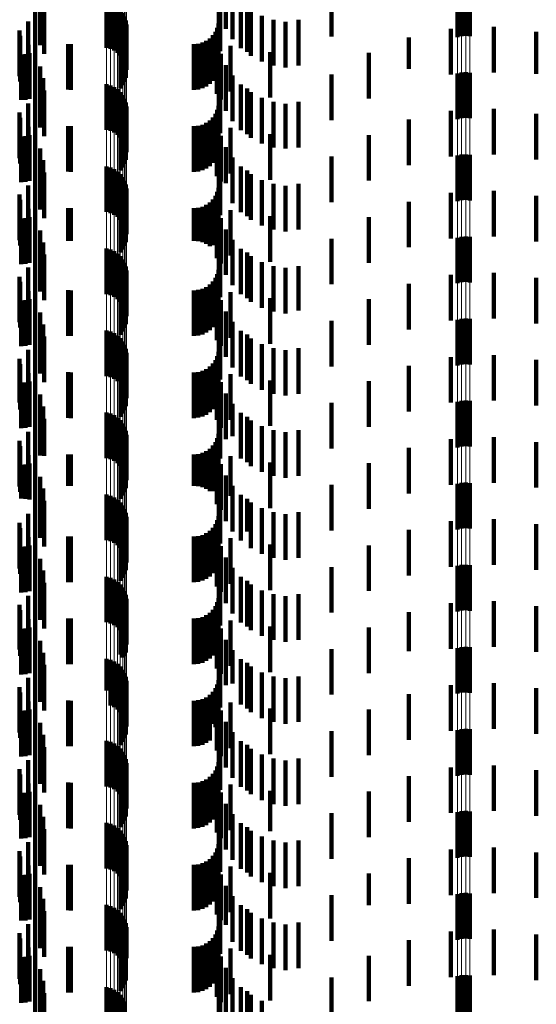
# Model space of a CAD drawing. Units: metres. Extents: x 0 to 2.6, y -0.63 to 0.63.
# Drawn here: x 0.06 to 0.07, y -0.5 to -0.48 of the extents above; entities that cross this region are included whole.
import ezdxf

# ---------------------------------------------------------------- set-up
doc = ezdxf.new("R2010")
doc.units = ezdxf.units.M
doc.linetypes.add('AUSGEZOGEN', pattern=[0])
doc.linetypes.add('VERDECKT2_S2', pattern=[0.0018, 0.001, -0.0008])
doc.layers.add('Fertigelement', color=7, linetype='AUSGEZOGEN', lineweight=50)
doc.layers.add('Standard', color=7, linetype='AUSGEZOGEN', lineweight=13)

msp = doc.modelspace()

# ---------------------------------------------------------------- linework, layer by layer
at = {"layer": 'Fertigelement', "color": 253, "linetype": 'VERDECKT2_S2', "lineweight": 140, "transparency": 33554687}
for p, q in [((0.064765, -0.480581), (0.064765, -0.481581)), ((0.06485, -0.480604), (0.06485, -0.481604)), ((0.064929, -0.480641), (0.064929, -0.481641)), ((0.065002, -0.48069), (0.065002, -0.48169)), ((0.072465, -0.48069), (0.072465, -0.481345)), ((0.072555, -0.480709), (0.072555, -0.481323)), ((0.072649, -0.480714), (0.072649, -0.481317)), ((0.072741, -0.480706), (0.072741, -0.481327)), ((0.065066, -0.48075), (0.065066, -0.48175)), ((0.065119, -0.48082), (0.065119, -0.48182)), ((0.065161, -0.480897), (0.065161, -0.481768)), ((0.065189, -0.48098), (0.065189, -0.481696)), ((0.065204, -0.481067), (0.065204, -0.481621)), ((0.065164, -0.481325), (0.065164, -0.481399)), ((0.065191, -0.481241), (0.065191, -0.481471)), ((0.065072, -0.481473), (0.065072, -0.482473)), ((0.065124, -0.481402), (0.065124, -0.482402)), ((0.065164, -0.481399), (0.065164, -0.482325)), ((0.065191, -0.481471), (0.065191, -0.482241)), ((0.062891, -0.481724), (0.062891, -0.482724)), ((0.062985, -0.481719), (0.062985, -0.482719)), ((0.063077, -0.481696), (0.063077, -0.482696)), ((0.065161, -0.481768), (0.065161, -0.481768)), ((0.065189, -0.481696), (0.065189, -0.481696)), ((0.065204, -0.481621), (0.065204, -0.482067)), ((0.072465, -0.482145), (0.072465, -0.483145)), ((0.072555, -0.482123), (0.072555, -0.483123)), ((0.072649, -0.482117), (0.072649, -0.483117)), ((0.072741, -0.482127), (0.072741, -0.483127)), ((0.064765, -0.482381), (0.064765, -0.483381)), ((0.06485, -0.482404), (0.06485, -0.483404)), ((0.064929, -0.482441), (0.064929, -0.483441)), ((0.065002, -0.48249), (0.065002, -0.48349)), ((0.065066, -0.48255), (0.065066, -0.48355)), ((0.065119, -0.48262), (0.065119, -0.48362)), ((0.065161, -0.482697), (0.065161, -0.483697)), ((0.065189, -0.48278), (0.065189, -0.48378)), ((0.065204, -0.482867), (0.065204, -0.483867)), ((0.065191, -0.483041), (0.065191, -0.484041)), ((0.065072, -0.483273), (0.065072, -0.484273)), ((0.065124, -0.483203), (0.065124, -0.484203)), ((0.065164, -0.483125), (0.065164, -0.484125)), ((0.062891, -0.483524), (0.062891, -0.484524)), ((0.062985, -0.483518), (0.062985, -0.484518)), ((0.063077, -0.483496), (0.063077, -0.484496)), ((0.072465, -0.483945), (0.072465, -0.484945)), ((0.072555, -0.483923), (0.072555, -0.484923)), ((0.072649, -0.483917), (0.072649, -0.484917)), ((0.072741, -0.483927), (0.072741, -0.484927)), ((0.064765, -0.484181), (0.064765, -0.485181)), ((0.06485, -0.484204), (0.06485, -0.485204)), ((0.064929, -0.484241), (0.064929, -0.485241)), ((0.065002, -0.48429), (0.065002, -0.48529)), ((0.065066, -0.48435), (0.065066, -0.48535)), ((0.065119, -0.48442), (0.065119, -0.48542)), ((0.065161, -0.484497), (0.065161, -0.485497)), ((0.065189, -0.48458), (0.065189, -0.48558)), ((0.065204, -0.484667), (0.065204, -0.485667)), ((0.065124, -0.485003), (0.065124, -0.486003)), ((0.065164, -0.484925), (0.065164, -0.485925)), ((0.065191, -0.484841), (0.065191, -0.485841)), ((0.065072, -0.485073), (0.065072, -0.486073)), ((0.062891, -0.485324), (0.062891, -0.486324)), ((0.062985, -0.485319), (0.062985, -0.486319)), ((0.063077, -0.485296), (0.063077, -0.486296)), ((0.072465, -0.485745), (0.072465, -0.486745)), ((0.072555, -0.485723), (0.072555, -0.486723)), ((0.072649, -0.485717), (0.072649, -0.486717)), ((0.072741, -0.485727), (0.072741, -0.486727)), ((0.064765, -0.485981), (0.064765, -0.486981)), ((0.06485, -0.486004), (0.06485, -0.487004)), ((0.064929, -0.486041), (0.064929, -0.487041)), ((0.065002, -0.48609), (0.065002, -0.48709)), ((0.065066, -0.48615), (0.065066, -0.48715)), ((0.065119, -0.48622), (0.065119, -0.48722)), ((0.065161, -0.486297), (0.065161, -0.487297)), ((0.065189, -0.48638), (0.065189, -0.48738)), ((0.065204, -0.486467), (0.065204, -0.487467)), ((0.065164, -0.486725), (0.065164, -0.487725)), ((0.065191, -0.486641), (0.065191, -0.487641)), ((0.065072, -0.486873), (0.065072, -0.487873)), ((0.065124, -0.486802), (0.065124, -0.487802)), ((0.062891, -0.487124), (0.062891, -0.488124)), ((0.062985, -0.487119), (0.062985, -0.488119)), ((0.063077, -0.487096), (0.063077, -0.488096)), ((0.072465, -0.487545), (0.072465, -0.487659)), ((0.072555, -0.487523), (0.072555, -0.487678)), ((0.072649, -0.487517), (0.072649, -0.487684)), ((0.072741, -0.487527), (0.072741, -0.487675)), ((0.064765, -0.487781), (0.064765, -0.488781)), ((0.06485, -0.487804), (0.06485, -0.488804)), ((0.064929, -0.487841), (0.064929, -0.488841)), ((0.072465, -0.487659), (0.072465, -0.488545)), ((0.072555, -0.487678), (0.072555, -0.488523)), ((0.072649, -0.487684), (0.072649, -0.488517)), ((0.072741, -0.487675), (0.072741, -0.488527)), ((0.065002, -0.48789), (0.065002, -0.48889)), ((0.065066, -0.48795), (0.065066, -0.488881)), ((0.065119, -0.48802), (0.065119, -0.48882)), ((0.065161, -0.488097), (0.065161, -0.488753)), ((0.065189, -0.48818), (0.065189, -0.48868)), ((0.065204, -0.488267), (0.065204, -0.488604)), ((0.065191, -0.488441), (0.065191, -0.488451)), ((0.065191, -0.488451), (0.065191, -0.489441)), ((0.065072, -0.488673), (0.065072, -0.489673)), ((0.065124, -0.488602), (0.065124, -0.489602)), ((0.065164, -0.488525), (0.065164, -0.489525)), ((0.065189, -0.48868), (0.065189, -0.48918)), ((0.065204, -0.488604), (0.065204, -0.489267)), ((0.062891, -0.488924), (0.062891, -0.489924)), ((0.062985, -0.488919), (0.062985, -0.489919)), ((0.063077, -0.488896), (0.063077, -0.489896)), ((0.065066, -0.488881), (0.065066, -0.488881)), ((0.065119, -0.48882), (0.065119, -0.48882)), ((0.065161, -0.488753), (0.065161, -0.489097)), ((0.072465, -0.489345), (0.072465, -0.490345)), ((0.072555, -0.489323), (0.072555, -0.490323)), ((0.072649, -0.489317), (0.072649, -0.490317)), ((0.072741, -0.489327), (0.072741, -0.490327)), ((0.064765, -0.489581), (0.064765, -0.490581)), ((0.06485, -0.489604), (0.06485, -0.490604)), ((0.064929, -0.489641), (0.064929, -0.490641)), ((0.065002, -0.48969), (0.065002, -0.49069)), ((0.065066, -0.48975), (0.065066, -0.49075)), ((0.065119, -0.48982), (0.065119, -0.49082)), ((0.065161, -0.489897), (0.065161, -0.490897)), ((0.065189, -0.48998), (0.065189, -0.49098)), ((0.065204, -0.490067), (0.065204, -0.491067)), ((0.065124, -0.490402), (0.065124, -0.491402)), ((0.065164, -0.490325), (0.065164, -0.491325)), ((0.065191, -0.490241), (0.065191, -0.491241)), ((0.065072, -0.490473), (0.065072, -0.491473)), ((0.062891, -0.490724), (0.062891, -0.491466)), ((0.062985, -0.490719), (0.062985, -0.491471)), ((0.063077, -0.490696), (0.063077, -0.491491)), ((0.072465, -0.491145), (0.072465, -0.492145)), ((0.072555, -0.491123), (0.072555, -0.492123)), ((0.072649, -0.491117), (0.072649, -0.492117)), ((0.072741, -0.491127), (0.072741, -0.492127)), ((0.062891, -0.491466), (0.062891, -0.491466)), ((0.062985, -0.491471), (0.062985, -0.491471)), ((0.063077, -0.491491), (0.063077, -0.491491)), ((0.064765, -0.491381), (0.064765, -0.492381)), ((0.06485, -0.491404), (0.06485, -0.492404)), ((0.064929, -0.491441), (0.064929, -0.492441)), ((0.065002, -0.49149), (0.065002, -0.49249)), ((0.065066, -0.49155), (0.065066, -0.49255)), ((0.065119, -0.49162), (0.065119, -0.49262)), ((0.065161, -0.491697), (0.065161, -0.492697)), ((0.065189, -0.49178), (0.065189, -0.49278)), ((0.065204, -0.491867), (0.065204, -0.492867)), ((0.065164, -0.492125), (0.065164, -0.493125)), ((0.065191, -0.492041), (0.065191, -0.493041)), ((0.065072, -0.492273), (0.065072, -0.493273)), ((0.065124, -0.492202), (0.065124, -0.493202)), ((0.062891, -0.492524), (0.062891, -0.493524)), ((0.062985, -0.492518), (0.062985, -0.493518)), ((0.063077, -0.492496), (0.063077, -0.493496)), ((0.072465, -0.492945), (0.072465, -0.493945)), ((0.072555, -0.492923), (0.072555, -0.493923)), ((0.072649, -0.492917), (0.072649, -0.493917)), ((0.072741, -0.492927), (0.072741, -0.493927)), ((0.064765, -0.493181), (0.064765, -0.494181)), ((0.06485, -0.493204), (0.06485, -0.494204)), ((0.064929, -0.493241), (0.064929, -0.494241)), ((0.065002, -0.49329), (0.065002, -0.49429)), ((0.065066, -0.49335), (0.065066, -0.49435)), ((0.065119, -0.49342), (0.065119, -0.49442)), ((0.065161, -0.493497), (0.065161, -0.494497)), ((0.065189, -0.49358), (0.065189, -0.49458)), ((0.065204, -0.493667), (0.065204, -0.494667)), ((0.065191, -0.493841), (0.065191, -0.494841)), ((0.065072, -0.494073), (0.065072, -0.494887)), ((0.065124, -0.494003), (0.065124, -0.49495)), ((0.065164, -0.493925), (0.065164, -0.494925)), ((0.062891, -0.494324), (0.062891, -0.495324)), ((0.062985, -0.494319), (0.062985, -0.495319)), ((0.063077, -0.494296), (0.063077, -0.495296)), ((0.072465, -0.494745), (0.072465, -0.495745)), ((0.072555, -0.494723), (0.072555, -0.495723)), ((0.072649, -0.494717), (0.072649, -0.495717)), ((0.072741, -0.494727), (0.072741, -0.495727)), ((0.065072, -0.494887), (0.065072, -0.494887)), ((0.065124, -0.49495), (0.065124, -0.49495)), ((0.064765, -0.494981), (0.064765, -0.49568)), ((0.06485, -0.495004), (0.06485, -0.495659)), ((0.064929, -0.495041), (0.064929, -0.495626)), ((0.065002, -0.49509), (0.065002, -0.495582)), ((0.065066, -0.49515), (0.065066, -0.495529)), ((0.065119, -0.49522), (0.065119, -0.495467)), ((0.065161, -0.495297), (0.065161, -0.495398)), ((0.065161, -0.495398), (0.065161, -0.496297)), ((0.065189, -0.49538), (0.065189, -0.49638)), ((0.065002, -0.495582), (0.065002, -0.49609)), ((0.065066, -0.495529), (0.065066, -0.49615)), ((0.065119, -0.495467), (0.065119, -0.49622)), ((0.065204, -0.495467), (0.065204, -0.496467)), ((0.064765, -0.49568), (0.064765, -0.49568)), ((0.06485, -0.495659), (0.06485, -0.496004)), ((0.064929, -0.495626), (0.064929, -0.496041)), ((0.065124, -0.495802), (0.065124, -0.496802)), ((0.065164, -0.495725), (0.065164, -0.496725)), ((0.065191, -0.495641), (0.065191, -0.496641)), ((0.065072, -0.495873), (0.065072, -0.496873)), ((0.062891, -0.496124), (0.062891, -0.497124)), ((0.062985, -0.496119), (0.062985, -0.497119)), ((0.063077, -0.496096), (0.063077, -0.497096)), ((0.072465, -0.496545), (0.072465, -0.497545)), ((0.072555, -0.496523), (0.072555, -0.497523)), ((0.072649, -0.496517), (0.072649, -0.497517)), ((0.072741, -0.496527), (0.072741, -0.497527)), ((0.064765, -0.496781), (0.064765, -0.497781)), ((0.06485, -0.496804), (0.06485, -0.497804)), ((0.064929, -0.496841), (0.064929, -0.497841)), ((0.065002, -0.49689), (0.065002, -0.49789)), ((0.065066, -0.49695), (0.065066, -0.49795)), ((0.065119, -0.49702), (0.065119, -0.49802)), ((0.065161, -0.497097), (0.065161, -0.498097)), ((0.065189, -0.49718), (0.065189, -0.49818)), ((0.065204, -0.497267), (0.065204, -0.498267)), ((0.065164, -0.497525), (0.065164, -0.498525)), ((0.065191, -0.497441), (0.065191, -0.498441)), ((0.065072, -0.497673), (0.065072, -0.498673)), ((0.065124, -0.497602), (0.065124, -0.498602)), ((0.062891, -0.497924), (0.062891, -0.498924)), ((0.062985, -0.497919), (0.062985, -0.498919)), ((0.063077, -0.497896), (0.063077, -0.498896)), ((0.072465, -0.498345), (0.072465, -0.499345)), ((0.072555, -0.498323), (0.072555, -0.499323)), ((0.072649, -0.498317), (0.072649, -0.499317)), ((0.072741, -0.498327), (0.072741, -0.499327)), ((0.064765, -0.498581), (0.064765, -0.499581)), ((0.06485, -0.498604), (0.06485, -0.499604)), ((0.064929, -0.498641), (0.064929, -0.499641)), ((0.065002, -0.49869), (0.065002, -0.49969)), ((0.065066, -0.49875), (0.065066, -0.49975)), ((0.065119, -0.49882), (0.065119, -0.49982)), ((0.065161, -0.498897), (0.065161, -0.499897)), ((0.065189, -0.49898), (0.065189, -0.49998)), ((0.065204, -0.499067), (0.065204, -0.500067)), ((0.065191, -0.499241), (0.065191, -0.500241)), ((0.065072, -0.499473), (0.065072, -0.500473)), ((0.065124, -0.499402), (0.065124, -0.500402)), ((0.065164, -0.499325), (0.065164, -0.500325)), ((0.062891, -0.499724), (0.062891, -0.500724)), ((0.062985, -0.499719), (0.062985, -0.500719)), ((0.063077, -0.499696), (0.063077, -0.500696)), ((0.072465, -0.500145), (0.072465, -0.500579)), ((0.072555, -0.500123), (0.072555, -0.500599)), ((0.072649, -0.500117), (0.072649, -0.500605)), ((0.072741, -0.500127), (0.072741, -0.500596)), ((0.064765, -0.500381), (0.064765, -0.501381)), ((0.06485, -0.500404), (0.06485, -0.501404)), ((0.064929, -0.500441), (0.064929, -0.501441)), ((0.065002, -0.50049), (0.065002, -0.50149)), ((0.065066, -0.50055), (0.065066, -0.50155)), ((0.072465, -0.500579), (0.072465, -0.501145)), ((0.065119, -0.50062), (0.065119, -0.50162)), ((0.065161, -0.500697), (0.065161, -0.501697)), ((0.065189, -0.50078), (0.065189, -0.501627)), ((0.072555, -0.500599), (0.072555, -0.501123)), ((0.072649, -0.500605), (0.072649, -0.501117)), ((0.072741, -0.500596), (0.072741, -0.501127)), ((0.065204, -0.500867), (0.065204, -0.50155)), ((0.065124, -0.501202), (0.065124, -0.501248)), ((0.065164, -0.501125), (0.065164, -0.501318)), ((0.065191, -0.501041), (0.065191, -0.501393)), ((0.065072, -0.501273), (0.065072, -0.502273)), ((0.065124, -0.501248), (0.065124, -0.502202)), ((0.065164, -0.501318), (0.065164, -0.502125)), ((0.065191, -0.501393), (0.065191, -0.502041)), ((0.062891, -0.501524), (0.062891, -0.502524)), ((0.062985, -0.501518), (0.062985, -0.502518)), ((0.063077, -0.501496), (0.063077, -0.502496)), ((0.065189, -0.501627), (0.065189, -0.501627)), ((0.065204, -0.50155), (0.065204, -0.50155)), ((0.072465, -0.501945), (0.072465, -0.502945)), ((0.072555, -0.501923), (0.072555, -0.502923)), ((0.072649, -0.501917), (0.072649, -0.502917)), ((0.072741, -0.501927), (0.072741, -0.502927)), ((0.064765, -0.502181), (0.064765, -0.503181)), ((0.06485, -0.502204), (0.06485, -0.503204)), ((0.064929, -0.502241), (0.064929, -0.503241)), ((0.065002, -0.50229), (0.065002, -0.50329)), ((0.065066, -0.50235), (0.065066, -0.50335)), ((0.065119, -0.50242), (0.065119, -0.50342)), ((0.065161, -0.502497), (0.065161, -0.503497))]:
    msp.add_line(p, q, dxfattribs=at)
at = {"layer": 'Standard', "color": 253, "linetype": 'VERDECKT2_S2', "lineweight": 140, "transparency": 33554687}
for p, q in [((0.063308, -0.480187), (0.063308, -0.481187)), ((0.067383, -0.480162), (0.067383, -0.481162)), ((0.063374, -0.480448), (0.063374, -0.481448)), ((0.067227, -0.48043), (0.067227, -0.481072)), ((0.067532, -0.480389), (0.067532, -0.481389)), ((0.069705, -0.480368), (0.069705, -0.481329)), ((0.063306, -0.480526), (0.063306, -0.481526)), ((0.063397, -0.480716), (0.063397, -0.481716)), ((0.06726, -0.480653), (0.06726, -0.481653)), ((0.067716, -0.480587), (0.067716, -0.481587)), ((0.067852, -0.480671), (0.067852, -0.481671)), ((0.063195, -0.480775), (0.063195, -0.481775)), ((0.067931, -0.480753), (0.067931, -0.481753)), ((0.06817, -0.48088), (0.06817, -0.48188)), ((0.063045, -0.481002), (0.063045, -0.482002)), ((0.067194, -0.481142), (0.067194, -0.482142)), ((0.067219, -0.48105), (0.067219, -0.48205)), ((0.067227, -0.481072), (0.067227, -0.48143)), ((0.068427, -0.480967), (0.068427, -0.481967)), ((0.068695, -0.481009), (0.068695, -0.482009)), ((0.068977, -0.480967), (0.068977, -0.481967)), ((0.073262, -0.481119), (0.073262, -0.482119)), ((0.062858, -0.481201), (0.062858, -0.482201)), ((0.062872, -0.481317), (0.062872, -0.482317)), ((0.065164, -0.481325), (0.065164, -0.481399)), ((0.065191, -0.481241), (0.065191, -0.481471)), ((0.0671, -0.481306), (0.0671, -0.482306)), ((0.067154, -0.481228), (0.067154, -0.482228)), ((0.069705, -0.481329), (0.069705, -0.481329)), ((0.071399, -0.481356), (0.071399, -0.482041)), ((0.072321, -0.481163), (0.072321, -0.482163)), ((0.074198, -0.481227), (0.074198, -0.482154)), ((0.063054, -0.481515), (0.063054, -0.482515)), ((0.063922, -0.481497), (0.063922, -0.482497)), ((0.06398, -0.4815), (0.06398, -0.4825)), ((0.065072, -0.481473), (0.065072, -0.482473)), ((0.065124, -0.481402), (0.065124, -0.482402)), ((0.065164, -0.481399), (0.065164, -0.482325)), ((0.065191, -0.481471), (0.065191, -0.482241)), ((0.066683, -0.4815), (0.066683, -0.4825)), ((0.066778, -0.481492), (0.066778, -0.482492)), ((0.066869, -0.481467), (0.066869, -0.482467)), ((0.066955, -0.481427), (0.066955, -0.482427)), ((0.067033, -0.481373), (0.067033, -0.482373)), ((0.067206, -0.481452), (0.067206, -0.482452)), ((0.067484, -0.481538), (0.067484, -0.482538)), ((0.062891, -0.481724), (0.062891, -0.482724)), ((0.062985, -0.481719), (0.062985, -0.482719)), ((0.063077, -0.481696), (0.063077, -0.482696)), ((0.063201, -0.481741), (0.063201, -0.482741)), ((0.067184, -0.481593), (0.067184, -0.482593)), ((0.067273, -0.481714), (0.067273, -0.482714)), ((0.068354, -0.481674), (0.068354, -0.482674)), ((0.070519, -0.481694), (0.070519, -0.481745)), ((0.070519, -0.481745), (0.070519, -0.482694)), ((0.063308, -0.481987), (0.063308, -0.482987)), ((0.067383, -0.481962), (0.067383, -0.482962)), ((0.067227, -0.48223), (0.067227, -0.48323)), ((0.067532, -0.482189), (0.067532, -0.483189)), ((0.069705, -0.482168), (0.069705, -0.483168)), ((0.071399, -0.482041), (0.071399, -0.482041)), ((0.074198, -0.482154), (0.074198, -0.482154)), ((0.063306, -0.482326), (0.063306, -0.483326)), ((0.063374, -0.482248), (0.063374, -0.483248)), ((0.067716, -0.482387), (0.067716, -0.483387)), ((0.063195, -0.482575), (0.063195, -0.483575)), ((0.063397, -0.482516), (0.063397, -0.483516)), ((0.06726, -0.482453), (0.06726, -0.483453)), ((0.067852, -0.482471), (0.067852, -0.483471)), ((0.067931, -0.482553), (0.067931, -0.483553)), ((0.063045, -0.482802), (0.063045, -0.483796)), ((0.067219, -0.48285), (0.067219, -0.48385)), ((0.06817, -0.48268), (0.06817, -0.48368)), ((0.068427, -0.482767), (0.068427, -0.483767)), ((0.068695, -0.482809), (0.068695, -0.48379)), ((0.068977, -0.482767), (0.068977, -0.483767)), ((0.062858, -0.483001), (0.062858, -0.483617)), ((0.065191, -0.483041), (0.065191, -0.484041)), ((0.067154, -0.483028), (0.067154, -0.484028)), ((0.067194, -0.482942), (0.067194, -0.483942)), ((0.072321, -0.482963), (0.072321, -0.483963)), ((0.073262, -0.482919), (0.073262, -0.483919)), ((0.074198, -0.483027), (0.074198, -0.484027)), ((0.062872, -0.483117), (0.062872, -0.484117)), ((0.063922, -0.483297), (0.063922, -0.484297)), ((0.06398, -0.4833), (0.06398, -0.4843)), ((0.065072, -0.483273), (0.065072, -0.484273)), ((0.065124, -0.483203), (0.065124, -0.484203)), ((0.065164, -0.483125), (0.065164, -0.484125)), ((0.066683, -0.4833), (0.066683, -0.4843)), ((0.066778, -0.483292), (0.066778, -0.484292)), ((0.066869, -0.483267), (0.066869, -0.484267)), ((0.066955, -0.483227), (0.066955, -0.484227)), ((0.067033, -0.483173), (0.067033, -0.484173)), ((0.0671, -0.483106), (0.0671, -0.484106)), ((0.067206, -0.483252), (0.067206, -0.484252)), ((0.071399, -0.483156), (0.071399, -0.484156)), ((0.062891, -0.483524), (0.062891, -0.484524)), ((0.062985, -0.483518), (0.062985, -0.484518)), ((0.063054, -0.483315), (0.063054, -0.484315)), ((0.063077, -0.483496), (0.063077, -0.484496)), ((0.067184, -0.483393), (0.067184, -0.483588)), ((0.067273, -0.483514), (0.067273, -0.484514)), ((0.067484, -0.483338), (0.067484, -0.484338)), ((0.068354, -0.483474), (0.068354, -0.484474)), ((0.070519, -0.483494), (0.070519, -0.484494)), ((0.062858, -0.483617), (0.062858, -0.484001)), ((0.063201, -0.483541), (0.063201, -0.484541)), ((0.067184, -0.483588), (0.067184, -0.484393)), ((0.063045, -0.483796), (0.063045, -0.483796)), ((0.063308, -0.483787), (0.063308, -0.484787)), ((0.067383, -0.483762), (0.067383, -0.484552)), ((0.068695, -0.48379), (0.068695, -0.48379)), ((0.063306, -0.484126), (0.063306, -0.484225)), ((0.063374, -0.484048), (0.063374, -0.484605)), ((0.067227, -0.48403), (0.067227, -0.48503)), ((0.067532, -0.483989), (0.067532, -0.484348)), ((0.069705, -0.483968), (0.069705, -0.484968)), ((0.063195, -0.484375), (0.063195, -0.485375)), ((0.063306, -0.484225), (0.063306, -0.485126)), ((0.063397, -0.484316), (0.063397, -0.484367)), ((0.063397, -0.484367), (0.063397, -0.485316)), ((0.06726, -0.484253), (0.06726, -0.484423)), ((0.067532, -0.484348), (0.067532, -0.484989)), ((0.067716, -0.484187), (0.067716, -0.485187)), ((0.067852, -0.484271), (0.067852, -0.485271)), ((0.067931, -0.484353), (0.067931, -0.485353)), ((0.063045, -0.484602), (0.063045, -0.485602)), ((0.063374, -0.484605), (0.063374, -0.485048)), ((0.06726, -0.484423), (0.06726, -0.485253)), ((0.067383, -0.484552), (0.067383, -0.484552)), ((0.06817, -0.48448), (0.06817, -0.48548)), ((0.068427, -0.484567), (0.068427, -0.485567)), ((0.068977, -0.484567), (0.068977, -0.485567)), ((0.062858, -0.484801), (0.062858, -0.485801)), ((0.067194, -0.484742), (0.067194, -0.485742)), ((0.067219, -0.48465), (0.067219, -0.48565)), ((0.068695, -0.484609), (0.068695, -0.485609)), ((0.072321, -0.484763), (0.072321, -0.485763)), ((0.073262, -0.484719), (0.073262, -0.485719)), ((0.062872, -0.484917), (0.062872, -0.485432)), ((0.065124, -0.485003), (0.065124, -0.486003)), ((0.065164, -0.484925), (0.065164, -0.485925)), ((0.065191, -0.484841), (0.065191, -0.485841)), ((0.066955, -0.485027), (0.066955, -0.485879)), ((0.067033, -0.484973), (0.067033, -0.485929)), ((0.0671, -0.484906), (0.0671, -0.485906)), ((0.067154, -0.484828), (0.067154, -0.485828)), ((0.071399, -0.484956), (0.071399, -0.485956)), ((0.074198, -0.484827), (0.074198, -0.485827)), ((0.063054, -0.485115), (0.063054, -0.485256)), ((0.063054, -0.485256), (0.063054, -0.486115)), ((0.063922, -0.485097), (0.063922, -0.485816)), ((0.06398, -0.4851), (0.06398, -0.485813)), ((0.065072, -0.485073), (0.065072, -0.486073)), ((0.066683, -0.4851), (0.066683, -0.485813)), ((0.066778, -0.485092), (0.066778, -0.48582)), ((0.066869, -0.485067), (0.066869, -0.485843)), ((0.067184, -0.485193), (0.067184, -0.486193)), ((0.067206, -0.485052), (0.067206, -0.486052)), ((0.067484, -0.485138), (0.067484, -0.485235)), ((0.067484, -0.485235), (0.067484, -0.486138)), ((0.062872, -0.485432), (0.062872, -0.485917)), ((0.062891, -0.485324), (0.062891, -0.486324)), ((0.062985, -0.485319), (0.062985, -0.486319)), ((0.063077, -0.485296), (0.063077, -0.486296)), ((0.063201, -0.485341), (0.063201, -0.486341)), ((0.067273, -0.485314), (0.067273, -0.486314)), ((0.068354, -0.485274), (0.068354, -0.486274)), ((0.070519, -0.485294), (0.070519, -0.486294)), ((0.063308, -0.485587), (0.063308, -0.486587)), ((0.067383, -0.485562), (0.067383, -0.486562)), ((0.063374, -0.485848), (0.063374, -0.486848)), ((0.063922, -0.485816), (0.063922, -0.485816)), ((0.06398, -0.485813), (0.06398, -0.485813)), ((0.066683, -0.485813), (0.066683, -0.485813)), ((0.066778, -0.48582), (0.066778, -0.48582)), ((0.066869, -0.485843), (0.066869, -0.485843)), ((0.066955, -0.485879), (0.066955, -0.485879)), ((0.067227, -0.485831), (0.067227, -0.486786)), ((0.067532, -0.485789), (0.067532, -0.486789)), ((0.069705, -0.485768), (0.069705, -0.486768)), ((0.063306, -0.485926), (0.063306, -0.486926)), ((0.063397, -0.486116), (0.063397, -0.487116)), ((0.067033, -0.485929), (0.067033, -0.485929)), ((0.06726, -0.486053), (0.06726, -0.487053)), ((0.067716, -0.485987), (0.067716, -0.486987)), ((0.067852, -0.486071), (0.067852, -0.487071)), ((0.063195, -0.486175), (0.063195, -0.487175)), ((0.067931, -0.486153), (0.067931, -0.487153)), ((0.06817, -0.48628), (0.06817, -0.48728)), ((0.063045, -0.486402), (0.063045, -0.487402)), ((0.067194, -0.486542), (0.067194, -0.487542)), ((0.067219, -0.48645), (0.067219, -0.48745)), ((0.068427, -0.486367), (0.068427, -0.487367)), ((0.068695, -0.486409), (0.068695, -0.487409)), ((0.068977, -0.486367), (0.068977, -0.487342)), ((0.073262, -0.486519), (0.073262, -0.487519)), ((0.062858, -0.486601), (0.062858, -0.487601)), ((0.062872, -0.486717), (0.062872, -0.487717)), ((0.065164, -0.486725), (0.065164, -0.487725)), ((0.065191, -0.486641), (0.065191, -0.487641)), ((0.0671, -0.486706), (0.0671, -0.487706)), ((0.067154, -0.486628), (0.067154, -0.487628)), ((0.071399, -0.486756), (0.071399, -0.487756)), ((0.072321, -0.486563), (0.072321, -0.487563)), ((0.074198, -0.486627), (0.074198, -0.487627)), ((0.063054, -0.486915), (0.063054, -0.487915)), ((0.063922, -0.486897), (0.063922, -0.487897)), ((0.06398, -0.4869), (0.06398, -0.4879)), ((0.065072, -0.486873), (0.065072, -0.487873)), ((0.065124, -0.486802), (0.065124, -0.487802)), ((0.066683, -0.4869), (0.066683, -0.4879)), ((0.066778, -0.486892), (0.066778, -0.487892)), ((0.066869, -0.486867), (0.066869, -0.487867)), ((0.066955, -0.486827), (0.066955, -0.487827)), ((0.067033, -0.486773), (0.067033, -0.487773)), ((0.067206, -0.486852), (0.067206, -0.487852)), ((0.067227, -0.486786), (0.067227, -0.486786)), ((0.067484, -0.486938), (0.067484, -0.487938)), ((0.062891, -0.487124), (0.062891, -0.488124)), ((0.062985, -0.487119), (0.062985, -0.488119)), ((0.063077, -0.487096), (0.063077, -0.488096)), ((0.063201, -0.487141), (0.063201, -0.488141)), ((0.067184, -0.486993), (0.067184, -0.487993)), ((0.067273, -0.487114), (0.067273, -0.488114)), ((0.068354, -0.487074), (0.068354, -0.488074)), ((0.070519, -0.487094), (0.070519, -0.488094)), ((0.063308, -0.487387), (0.063308, -0.488387)), ((0.067383, -0.487362), (0.067383, -0.488362)), ((0.068977, -0.487342), (0.068977, -0.487342)), ((0.067227, -0.48763), (0.067227, -0.48863)), ((0.067532, -0.487589), (0.067532, -0.488589)), ((0.069705, -0.487568), (0.069705, -0.487874)), ((0.063306, -0.487726), (0.063306, -0.488726)), ((0.063374, -0.487648), (0.063374, -0.488648)), ((0.067716, -0.487787), (0.067716, -0.488787)), ((0.063195, -0.487975), (0.063195, -0.488975)), ((0.063397, -0.487916), (0.063397, -0.488916)), ((0.06726, -0.487853), (0.06726, -0.488853)), ((0.067852, -0.487871), (0.067852, -0.488871)), ((0.067931, -0.487953), (0.067931, -0.488953)), ((0.069705, -0.487874), (0.069705, -0.488568)), ((0.063045, -0.488202), (0.063045, -0.489202)), ((0.067219, -0.48825), (0.067219, -0.48925)), ((0.06817, -0.48808), (0.06817, -0.48908)), ((0.068427, -0.488167), (0.068427, -0.489167)), ((0.068695, -0.488209), (0.068695, -0.489209)), ((0.068977, -0.488167), (0.068977, -0.489167)), ((0.062858, -0.488401), (0.062858, -0.489362)), ((0.065191, -0.488441), (0.065191, -0.488451)), ((0.065191, -0.488451), (0.065191, -0.489441)), ((0.067154, -0.488428), (0.067154, -0.489428)), ((0.067194, -0.488342), (0.067194, -0.489342)), ((0.072321, -0.488363), (0.072321, -0.488767)), ((0.073262, -0.488319), (0.073262, -0.488805)), ((0.074198, -0.488427), (0.074198, -0.48871)), ((0.062872, -0.488517), (0.062872, -0.489517)), ((0.063922, -0.488697), (0.063922, -0.489697)), ((0.06398, -0.4887), (0.06398, -0.4897)), ((0.065072, -0.488673), (0.065072, -0.489673)), ((0.065124, -0.488602), (0.065124, -0.489602)), ((0.065164, -0.488525), (0.065164, -0.489525)), ((0.066683, -0.4887), (0.066683, -0.4897)), ((0.066778, -0.488692), (0.066778, -0.489692)), ((0.066869, -0.488667), (0.066869, -0.489667)), ((0.066955, -0.488627), (0.066955, -0.489627)), ((0.067033, -0.488573), (0.067033, -0.489573)), ((0.0671, -0.488506), (0.0671, -0.489506)), ((0.067206, -0.488652), (0.067206, -0.489651)), ((0.071399, -0.488556), (0.071399, -0.488595)), ((0.071399, -0.488595), (0.071399, -0.489556)), ((0.074198, -0.48871), (0.074198, -0.489427)), ((0.062891, -0.488924), (0.062891, -0.489924)), ((0.062985, -0.488919), (0.062985, -0.489919)), ((0.063054, -0.488715), (0.063054, -0.489715)), ((0.063077, -0.488896), (0.063077, -0.489896)), ((0.067184, -0.488793), (0.067184, -0.489742)), ((0.067273, -0.488914), (0.067273, -0.489914)), ((0.067484, -0.488738), (0.067484, -0.489738)), ((0.068354, -0.488874), (0.068354, -0.489874)), ((0.070519, -0.488894), (0.070519, -0.489894)), ((0.072321, -0.488767), (0.072321, -0.489363)), ((0.073262, -0.488805), (0.073262, -0.489319)), ((0.063201, -0.488941), (0.063201, -0.489941)), ((0.063308, -0.489187), (0.063308, -0.490187)), ((0.067383, -0.489162), (0.067383, -0.490162)), ((0.062858, -0.489362), (0.062858, -0.489362)), ((0.063306, -0.489526), (0.063306, -0.489977)), ((0.063374, -0.489448), (0.063374, -0.490448)), ((0.067227, -0.48943), (0.067227, -0.49043)), ((0.067532, -0.489389), (0.067532, -0.490102)), ((0.069705, -0.489368), (0.069705, -0.490368)), ((0.063195, -0.489775), (0.063195, -0.490775)), ((0.063397, -0.489716), (0.063397, -0.49053)), ((0.067184, -0.489742), (0.067184, -0.489742)), ((0.06726, -0.489653), (0.06726, -0.490587)), ((0.067716, -0.489587), (0.067716, -0.489921)), ((0.067852, -0.489671), (0.067852, -0.490671)), ((0.067931, -0.489753), (0.067931, -0.48977)), ((0.067931, -0.48977), (0.067931, -0.490753)), ((0.063045, -0.490002), (0.063045, -0.491002)), ((0.063306, -0.489977), (0.063306, -0.490526)), ((0.067716, -0.489921), (0.067716, -0.490587)), ((0.06817, -0.48988), (0.06817, -0.49088)), ((0.068427, -0.489967), (0.068427, -0.490967)), ((0.068977, -0.489967), (0.068977, -0.490967)), ((0.062858, -0.490201), (0.062858, -0.491201)), ((0.067194, -0.490142), (0.067194, -0.491142)), ((0.067219, -0.49005), (0.067219, -0.49105)), ((0.067532, -0.490102), (0.067532, -0.490102)), ((0.068695, -0.490009), (0.068695, -0.491009)), ((0.072321, -0.490163), (0.072321, -0.491163)), ((0.073262, -0.490119), (0.073262, -0.491119)), ((0.062872, -0.490317), (0.062872, -0.491317)), ((0.065124, -0.490402), (0.065124, -0.491402)), ((0.065164, -0.490325), (0.065164, -0.491325)), ((0.065191, -0.490241), (0.065191, -0.491241)), ((0.066955, -0.490427), (0.066955, -0.491253)), ((0.067033, -0.490373), (0.067033, -0.491303)), ((0.0671, -0.490306), (0.0671, -0.491306)), ((0.067154, -0.490228), (0.067154, -0.491228)), ((0.071399, -0.490356), (0.071399, -0.491356)), ((0.074198, -0.490227), (0.074198, -0.491227)), ((0.063054, -0.490515), (0.063054, -0.491431)), ((0.063397, -0.49053), (0.063397, -0.49053)), ((0.063922, -0.490497), (0.063922, -0.491189)), ((0.06398, -0.4905), (0.06398, -0.491186)), ((0.065072, -0.490473), (0.065072, -0.491473)), ((0.066683, -0.4905), (0.066683, -0.491186)), ((0.066778, -0.490492), (0.066778, -0.491194)), ((0.066869, -0.490467), (0.066869, -0.491216)), ((0.067184, -0.490593), (0.067184, -0.491593)), ((0.067206, -0.490452), (0.067206, -0.490772)), ((0.06726, -0.490587), (0.06726, -0.490587)), ((0.067484, -0.490538), (0.067484, -0.49141)), ((0.062891, -0.490724), (0.062891, -0.491466)), ((0.062985, -0.490719), (0.062985, -0.491471)), ((0.063077, -0.490696), (0.063077, -0.491491)), ((0.063201, -0.490741), (0.063201, -0.491228)), ((0.067206, -0.490772), (0.067206, -0.491452)), ((0.067273, -0.490714), (0.067273, -0.491714)), ((0.068354, -0.490674), (0.068354, -0.491674)), ((0.070519, -0.490694), (0.070519, -0.491694)), ((0.063308, -0.490987), (0.063308, -0.491006)), ((0.063308, -0.491006), (0.063308, -0.491987)), ((0.067383, -0.490962), (0.067383, -0.491962)), ((0.063201, -0.491228), (0.063201, -0.491741)), ((0.063374, -0.491248), (0.063374, -0.492248)), ((0.063922, -0.491189), (0.063922, -0.491189)), ((0.06398, -0.491186), (0.06398, -0.491186)), ((0.066683, -0.491186), (0.066683, -0.491186)), ((0.066778, -0.491194), (0.066778, -0.491194)), ((0.066869, -0.491216), (0.066869, -0.491216)), ((0.066955, -0.491253), (0.066955, -0.491253)), ((0.067033, -0.491303), (0.067033, -0.491303)), ((0.067227, -0.49123), (0.067227, -0.49217)), ((0.067532, -0.491189), (0.067532, -0.492189)), ((0.069705, -0.491168), (0.069705, -0.492168)), ((0.062891, -0.491466), (0.062891, -0.491466)), ((0.062985, -0.491471), (0.062985, -0.491471)), ((0.063054, -0.491431), (0.063054, -0.491431)), ((0.063077, -0.491491), (0.063077, -0.491491)), ((0.063306, -0.491326), (0.063306, -0.492326)), ((0.063397, -0.491516), (0.063397, -0.492516)), ((0.06726, -0.491453), (0.06726, -0.492453)), ((0.067484, -0.49141), (0.067484, -0.49141)), ((0.067716, -0.491387), (0.067716, -0.492387)), ((0.067852, -0.491471), (0.067852, -0.49219)), ((0.063195, -0.491575), (0.063195, -0.492575)), ((0.067931, -0.491553), (0.067931, -0.492553)), ((0.06817, -0.49168), (0.06817, -0.49268)), ((0.063045, -0.491802), (0.063045, -0.492802)), ((0.067194, -0.491942), (0.067194, -0.492942)), ((0.067219, -0.49185), (0.067219, -0.49285)), ((0.068427, -0.491767), (0.068427, -0.492767)), ((0.068695, -0.491809), (0.068695, -0.492809)), ((0.068977, -0.491767), (0.068977, -0.492767)), ((0.073262, -0.491919), (0.073262, -0.492919)), ((0.062858, -0.492001), (0.062858, -0.493001)), ((0.062872, -0.492117), (0.062872, -0.493117)), ((0.065164, -0.492125), (0.065164, -0.493125)), ((0.065191, -0.492041), (0.065191, -0.493041)), ((0.0671, -0.492106), (0.0671, -0.493106)), ((0.067154, -0.492028), (0.067154, -0.493028)), ((0.071399, -0.492156), (0.071399, -0.493156)), ((0.072321, -0.491963), (0.072321, -0.492963)), ((0.074198, -0.492027), (0.074198, -0.493027)), ((0.063054, -0.492315), (0.063054, -0.493315)), ((0.063922, -0.492297), (0.063922, -0.493297)), ((0.06398, -0.4923), (0.06398, -0.4933)), ((0.065072, -0.492273), (0.065072, -0.493273)), ((0.065124, -0.492202), (0.065124, -0.493202)), ((0.066683, -0.4923), (0.066683, -0.4933)), ((0.066778, -0.492292), (0.066778, -0.493292)), ((0.066869, -0.492267), (0.066869, -0.493267)), ((0.066955, -0.492227), (0.066955, -0.493227)), ((0.067033, -0.492173), (0.067033, -0.493173)), ((0.067206, -0.492252), (0.067206, -0.493252)), ((0.067227, -0.49217), (0.067227, -0.49217)), ((0.067484, -0.492338), (0.067484, -0.493338)), ((0.067852, -0.49219), (0.067852, -0.49219)), ((0.062891, -0.492524), (0.062891, -0.493524)), ((0.062985, -0.492518), (0.062985, -0.493518)), ((0.063077, -0.492496), (0.063077, -0.493496)), ((0.063201, -0.492541), (0.063201, -0.493541)), ((0.067184, -0.492393), (0.067184, -0.493393)), ((0.067273, -0.492514), (0.067273, -0.493514)), ((0.068354, -0.492474), (0.068354, -0.492907)), ((0.070519, -0.492494), (0.070519, -0.493494)), ((0.063308, -0.492787), (0.063308, -0.493787)), ((0.067383, -0.492762), (0.067383, -0.493762)), ((0.067227, -0.49303), (0.067227, -0.49403)), ((0.067532, -0.492989), (0.067532, -0.493989)), ((0.068354, -0.492907), (0.068354, -0.493474)), ((0.069705, -0.492968), (0.069705, -0.493968)), ((0.063306, -0.493126), (0.063306, -0.494126)), ((0.063374, -0.493048), (0.063374, -0.494048)), ((0.067716, -0.493187), (0.067716, -0.494187)), ((0.063195, -0.493375), (0.063195, -0.494375)), ((0.063397, -0.493316), (0.063397, -0.494316)), ((0.06726, -0.493253), (0.06726, -0.494253)), ((0.067852, -0.493271), (0.067852, -0.494271)), ((0.067931, -0.493353), (0.067931, -0.494353)), ((0.063045, -0.493602), (0.063045, -0.494602)), ((0.067219, -0.49365), (0.067219, -0.49465)), ((0.06817, -0.49348), (0.06817, -0.49448)), ((0.068427, -0.493567), (0.068427, -0.494567)), ((0.068695, -0.493609), (0.068695, -0.494609)), ((0.068977, -0.493567), (0.068977, -0.494567)), ((0.062858, -0.493801), (0.062858, -0.494774)), ((0.065191, -0.493841), (0.065191, -0.494841)), ((0.067154, -0.493828), (0.067154, -0.494828)), ((0.067194, -0.493742), (0.067194, -0.494742)), ((0.072321, -0.493763), (0.072321, -0.494763)), ((0.073262, -0.493719), (0.073262, -0.494719)), ((0.074198, -0.493827), (0.074198, -0.494827)), ((0.062872, -0.493917), (0.062872, -0.494917)), ((0.063922, -0.494097), (0.063922, -0.495097)), ((0.06398, -0.4941), (0.06398, -0.4951)), ((0.065072, -0.494073), (0.065072, -0.494887)), ((0.065124, -0.494003), (0.065124, -0.49495)), ((0.065164, -0.493925), (0.065164, -0.494925)), ((0.066683, -0.4941), (0.066683, -0.4951)), ((0.066778, -0.494092), (0.066778, -0.495092)), ((0.066869, -0.494067), (0.066869, -0.495067)), ((0.066955, -0.494027), (0.066955, -0.495027)), ((0.067033, -0.493973), (0.067033, -0.494973)), ((0.0671, -0.493906), (0.0671, -0.494906)), ((0.067206, -0.494052), (0.067206, -0.495052)), ((0.071399, -0.493956), (0.071399, -0.494813)), ((0.062891, -0.494324), (0.062891, -0.495324)), ((0.062985, -0.494319), (0.062985, -0.495319)), ((0.063054, -0.494115), (0.063054, -0.495115)), ((0.063077, -0.494296), (0.063077, -0.495296)), ((0.067184, -0.494193), (0.067184, -0.495193)), ((0.067273, -0.494314), (0.067273, -0.495314)), ((0.067484, -0.494138), (0.067484, -0.495138)), ((0.068354, -0.494274), (0.068354, -0.495274)), ((0.070519, -0.494294), (0.070519, -0.494508)), ((0.063201, -0.494341), (0.063201, -0.495341)), ((0.070519, -0.494508), (0.070519, -0.495294)), ((0.063308, -0.494587), (0.063308, -0.495587)), ((0.067383, -0.494562), (0.067383, -0.495562)), ((0.062858, -0.494774), (0.062858, -0.494774)), ((0.063306, -0.494926), (0.063306, -0.495396)), ((0.063374, -0.494848), (0.063374, -0.495848)), ((0.065072, -0.494887), (0.065072, -0.494887)), ((0.065124, -0.49495), (0.065124, -0.49495)), ((0.067227, -0.494831), (0.067227, -0.495831)), ((0.067532, -0.494789), (0.067532, -0.495522)), ((0.069705, -0.494768), (0.069705, -0.495768)), ((0.071399, -0.494813), (0.071399, -0.494813)), ((0.063195, -0.495175), (0.063195, -0.496175)), ((0.063397, -0.495116), (0.063397, -0.496116)), ((0.06726, -0.495053), (0.06726, -0.496053)), ((0.067716, -0.494987), (0.067716, -0.495339)), ((0.067852, -0.495071), (0.067852, -0.496071)), ((0.067931, -0.495153), (0.067931, -0.495187)), ((0.067931, -0.495187), (0.067931, -0.496153)), ((0.063045, -0.495402), (0.063045, -0.496402)), ((0.063306, -0.495396), (0.063306, -0.495926)), ((0.067716, -0.495339), (0.067716, -0.495987)), ((0.06817, -0.49528), (0.06817, -0.49628)), ((0.068427, -0.495367), (0.068427, -0.496367)), ((0.068977, -0.495367), (0.068977, -0.496367)), ((0.062858, -0.495601), (0.062858, -0.496601)), ((0.067194, -0.495542), (0.067194, -0.496542)), ((0.067219, -0.49545), (0.067219, -0.49645)), ((0.067532, -0.495522), (0.067532, -0.495522)), ((0.068695, -0.495409), (0.068695, -0.496409)), ((0.072321, -0.495563), (0.072321, -0.496563)), ((0.073262, -0.495519), (0.073262, -0.496519)), ((0.062872, -0.495717), (0.062872, -0.496717)), ((0.065124, -0.495802), (0.065124, -0.496802)), ((0.065164, -0.495725), (0.065164, -0.496725)), ((0.065191, -0.495641), (0.065191, -0.496641)), ((0.066955, -0.495827), (0.066955, -0.496296)), ((0.067033, -0.495773), (0.067033, -0.496346)), ((0.0671, -0.495706), (0.0671, -0.496409)), ((0.067154, -0.495628), (0.067154, -0.496481)), ((0.071399, -0.495756), (0.071399, -0.496756)), ((0.074198, -0.495627), (0.074198, -0.496627)), ((0.063054, -0.495915), (0.063054, -0.496915)), ((0.063922, -0.495897), (0.063922, -0.496231)), ((0.06398, -0.4959), (0.06398, -0.496228)), ((0.065072, -0.495873), (0.065072, -0.496873)), ((0.066683, -0.4959), (0.066683, -0.496228)), ((0.066778, -0.495892), (0.066778, -0.496236)), ((0.066869, -0.495867), (0.066869, -0.496259)), ((0.067184, -0.495993), (0.067184, -0.496993)), ((0.067206, -0.495852), (0.067206, -0.4962)), ((0.067484, -0.495938), (0.067484, -0.496938)), ((0.062891, -0.496124), (0.062891, -0.497124)), ((0.062985, -0.496119), (0.062985, -0.497119)), ((0.063077, -0.496096), (0.063077, -0.497096)), ((0.063201, -0.496141), (0.063201, -0.497063)), ((0.063922, -0.496231), (0.063922, -0.496897)), ((0.06398, -0.496228), (0.06398, -0.4969)), ((0.066683, -0.496228), (0.066683, -0.4969)), ((0.066778, -0.496236), (0.066778, -0.496892)), ((0.066869, -0.496259), (0.066869, -0.496867)), ((0.067206, -0.4962), (0.067206, -0.496852)), ((0.067273, -0.496114), (0.067273, -0.497114)), ((0.068354, -0.496074), (0.068354, -0.497074)), ((0.070519, -0.496094), (0.070519, -0.497094)), ((0.063308, -0.496387), (0.063308, -0.496839)), ((0.066955, -0.496296), (0.066955, -0.496827)), ((0.067033, -0.496346), (0.067033, -0.496773)), ((0.0671, -0.496409), (0.0671, -0.496409)), ((0.067154, -0.496481), (0.067154, -0.496481)), ((0.067383, -0.496362), (0.067383, -0.497362)), ((0.063374, -0.496648), (0.063374, -0.497648)), ((0.067227, -0.49663), (0.067227, -0.497222)), ((0.067532, -0.496589), (0.067532, -0.497589)), ((0.069705, -0.496568), (0.069705, -0.497568)), ((0.063306, -0.496726), (0.063306, -0.497726)), ((0.063308, -0.496839), (0.063308, -0.497387)), ((0.063397, -0.496916), (0.063397, -0.497916)), ((0.06726, -0.496853), (0.06726, -0.497853)), ((0.067716, -0.496787), (0.067716, -0.497787)), ((0.067852, -0.496871), (0.067852, -0.497871)), ((0.063195, -0.496975), (0.063195, -0.497975)), ((0.063201, -0.497063), (0.063201, -0.497063)), ((0.067931, -0.496953), (0.067931, -0.497953)), ((0.06817, -0.49708), (0.06817, -0.49808)), ((0.063045, -0.497202), (0.063045, -0.498202)), ((0.067194, -0.497342), (0.067194, -0.498342)), ((0.067219, -0.49725), (0.067219, -0.49825)), ((0.067227, -0.497222), (0.067227, -0.49763)), ((0.068427, -0.497167), (0.068427, -0.498167)), ((0.068695, -0.497209), (0.068695, -0.498209)), ((0.068977, -0.497167), (0.068977, -0.498167)), ((0.073262, -0.497319), (0.073262, -0.498319)), ((0.062858, -0.497401), (0.062858, -0.498401)), ((0.062872, -0.497517), (0.062872, -0.498517)), ((0.065164, -0.497525), (0.065164, -0.498525)), ((0.065191, -0.497441), (0.065191, -0.498441)), ((0.0671, -0.497506), (0.0671, -0.498506)), ((0.067154, -0.497428), (0.067154, -0.498428)), ((0.071399, -0.497556), (0.071399, -0.498556)), ((0.072321, -0.497363), (0.072321, -0.498363)), ((0.074198, -0.497427), (0.074198, -0.498427)), ((0.063054, -0.497715), (0.063054, -0.498715)), ((0.063922, -0.497697), (0.063922, -0.498697)), ((0.06398, -0.4977), (0.06398, -0.4987)), ((0.065072, -0.497673), (0.065072, -0.498673)), ((0.065124, -0.497602), (0.065124, -0.498602)), ((0.066683, -0.4977), (0.066683, -0.4987)), ((0.066778, -0.497692), (0.066778, -0.498692)), ((0.066869, -0.497667), (0.066869, -0.498667)), ((0.066955, -0.497627), (0.066955, -0.498627)), ((0.067033, -0.497573), (0.067033, -0.498573)), ((0.067206, -0.497652), (0.067206, -0.498652)), ((0.067484, -0.497738), (0.067484, -0.498738)), ((0.062891, -0.497924), (0.062891, -0.498924)), ((0.062985, -0.497919), (0.062985, -0.498919)), ((0.063077, -0.497896), (0.063077, -0.498896)), ((0.063201, -0.497941), (0.063201, -0.498941)), ((0.067184, -0.497793), (0.067184, -0.498793)), ((0.067273, -0.497914), (0.067273, -0.498914)), ((0.068354, -0.497874), (0.068354, -0.498763)), ((0.070519, -0.497894), (0.070519, -0.498894)), ((0.063308, -0.498187), (0.063308, -0.499187)), ((0.067383, -0.498162), (0.067383, -0.499162)), ((0.067532, -0.498389), (0.067532, -0.499389)), ((0.069705, -0.498368), (0.069705, -0.499368)), ((0.063306, -0.498526), (0.063306, -0.499526)), ((0.063374, -0.498448), (0.063374, -0.499448)), ((0.067227, -0.49843), (0.067227, -0.49943)), ((0.067716, -0.498587), (0.067716, -0.499587)), ((0.063195, -0.498775), (0.063195, -0.499775)), ((0.063397, -0.498716), (0.063397, -0.499716)), ((0.06726, -0.498653), (0.06726, -0.499653)), ((0.067852, -0.498671), (0.067852, -0.499671)), ((0.067931, -0.498753), (0.067931, -0.499753)), ((0.068354, -0.498763), (0.068354, -0.498763)), ((0.063045, -0.499002), (0.063045, -0.500002)), ((0.067219, -0.49905), (0.067219, -0.50005)), ((0.06817, -0.49888), (0.06817, -0.49988)), ((0.068427, -0.498967), (0.068427, -0.499967)), ((0.068695, -0.499009), (0.068695, -0.500009)), ((0.068977, -0.498967), (0.068977, -0.499406)), ((0.062858, -0.499201), (0.062858, -0.499853)), ((0.065191, -0.499241), (0.065191, -0.500241)), ((0.067154, -0.499228), (0.067154, -0.500228)), ((0.067194, -0.499142), (0.067194, -0.500142)), ((0.072321, -0.499163), (0.072321, -0.500163)), ((0.073262, -0.499119), (0.073262, -0.500119)), ((0.074198, -0.499227), (0.074198, -0.500227)), ((0.062872, -0.499317), (0.062872, -0.500317)), ((0.063922, -0.499497), (0.063922, -0.500497)), ((0.06398, -0.4995), (0.06398, -0.5005)), ((0.065072, -0.499473), (0.065072, -0.500473)), ((0.065124, -0.499402), (0.065124, -0.500402)), ((0.065164, -0.499325), (0.065164, -0.500325)), ((0.066683, -0.4995), (0.066683, -0.5005)), ((0.066778, -0.499492), (0.066778, -0.500492)), ((0.066869, -0.499467), (0.066869, -0.500467)), ((0.066955, -0.499427), (0.066955, -0.500427)), ((0.067033, -0.499373), (0.067033, -0.500373)), ((0.0671, -0.499306), (0.0671, -0.500306)), ((0.067206, -0.499452), (0.067206, -0.500452)), ((0.068977, -0.499406), (0.068977, -0.499967)), ((0.071399, -0.499356), (0.071399, -0.500356)), ((0.062891, -0.499724), (0.062891, -0.500724)), ((0.062985, -0.499719), (0.062985, -0.500719)), ((0.063054, -0.499515), (0.063054, -0.500515)), ((0.063077, -0.499696), (0.063077, -0.500696)), ((0.067184, -0.499593), (0.067184, -0.500593)), ((0.067273, -0.499714), (0.067273, -0.500714)), ((0.067484, -0.499538), (0.067484, -0.500538)), ((0.068354, -0.499674), (0.068354, -0.500674)), ((0.070519, -0.499694), (0.070519, -0.500383)), ((0.062858, -0.499853), (0.062858, -0.500201)), ((0.063201, -0.499741), (0.063201, -0.500741)), ((0.063308, -0.499987), (0.063308, -0.500987)), ((0.067383, -0.499962), (0.067383, -0.500819)), ((0.063306, -0.500326), (0.063306, -0.500481)), ((0.063374, -0.500248), (0.063374, -0.501248)), ((0.067227, -0.50023), (0.067227, -0.50123)), ((0.067532, -0.500189), (0.067532, -0.500609)), ((0.069705, -0.500168), (0.069705, -0.501168)), ((0.063195, -0.500575), (0.063195, -0.501575)), ((0.063306, -0.500481), (0.063306, -0.501326)), ((0.063397, -0.500516), (0.063397, -0.501516)), ((0.06726, -0.500453), (0.06726, -0.501453)), ((0.067716, -0.500387), (0.067716, -0.500424)), ((0.067716, -0.500424), (0.067716, -0.501387)), ((0.067852, -0.500471), (0.067852, -0.501471)), ((0.067931, -0.500553), (0.067931, -0.501553)), ((0.070519, -0.500383), (0.070519, -0.500383)), ((0.063045, -0.500802), (0.063045, -0.501802)), ((0.067532, -0.500609), (0.067532, -0.501189)), ((0.06817, -0.50068), (0.06817, -0.50168)), ((0.068427, -0.500767), (0.068427, -0.501767)), ((0.068977, -0.500767), (0.068977, -0.501767)), ((0.062858, -0.501001), (0.062858, -0.502001)), ((0.067194, -0.500942), (0.067194, -0.501275)), ((0.067219, -0.50085), (0.067219, -0.501361)), ((0.067383, -0.500819), (0.067383, -0.500819)), ((0.068695, -0.500809), (0.068695, -0.501809)), ((0.072321, -0.500963), (0.072321, -0.501963)), ((0.073262, -0.500919), (0.073262, -0.501919)), ((0.062872, -0.501117), (0.062872, -0.502117)), ((0.065124, -0.501202), (0.065124, -0.501248)), ((0.065164, -0.501125), (0.065164, -0.501318)), ((0.065191, -0.501041), (0.065191, -0.501393)), ((0.066955, -0.501227), (0.066955, -0.502227)), ((0.067033, -0.501173), (0.067033, -0.502173)), ((0.0671, -0.501106), (0.0671, -0.501122)), ((0.0671, -0.501122), (0.0671, -0.502106)), ((0.067154, -0.501028), (0.067154, -0.501195)), ((0.067154, -0.501195), (0.067154, -0.502028)), ((0.071399, -0.501156), (0.071399, -0.502156)), ((0.074198, -0.501027), (0.074198, -0.502027)), ((0.063054, -0.501315), (0.063054, -0.502315)), ((0.063922, -0.501297), (0.063922, -0.502297)), ((0.06398, -0.5013), (0.06398, -0.5023)), ((0.065072, -0.501273), (0.065072, -0.502273)), ((0.065124, -0.501248), (0.065124, -0.502202)), ((0.065164, -0.501318), (0.065164, -0.502125)), ((0.065191, -0.501393), (0.065191, -0.502041)), ((0.066683, -0.5013), (0.066683, -0.5023)), ((0.066778, -0.501292), (0.066778, -0.502292)), ((0.066869, -0.501267), (0.066869, -0.502267)), ((0.067184, -0.501393), (0.067184, -0.502393)), ((0.067194, -0.501275), (0.067194, -0.501942)), ((0.067206, -0.501252), (0.067206, -0.501294)), ((0.067206, -0.501294), (0.067206, -0.502252)), ((0.067219, -0.501361), (0.067219, -0.50185)), ((0.067484, -0.501338), (0.067484, -0.502338)), ((0.062891, -0.501524), (0.062891, -0.502524)), ((0.062985, -0.501518), (0.062985, -0.502518)), ((0.063077, -0.501496), (0.063077, -0.502496)), ((0.063201, -0.501541), (0.063201, -0.502541)), ((0.067273, -0.501514), (0.067273, -0.502514)), ((0.068354, -0.501474), (0.068354, -0.502474)), ((0.070519, -0.501494), (0.070519, -0.502494)), ((0.063308, -0.501787), (0.063308, -0.502334)), ((0.067383, -0.501762), (0.067383, -0.502762)), ((0.063374, -0.502048), (0.063374, -0.502094)), ((0.063374, -0.502094), (0.063374, -0.503048)), ((0.067227, -0.50203), (0.067227, -0.50303)), ((0.067532, -0.501989), (0.067532, -0.502989)), ((0.069705, -0.501968), (0.069705, -0.502968)), ((0.063306, -0.502126), (0.063306, -0.503126)), ((0.063397, -0.502316), (0.063397, -0.503316)), ((0.06726, -0.502253), (0.06726, -0.503253)), ((0.067716, -0.502187), (0.067716, -0.503187)), ((0.067852, -0.502271), (0.067852, -0.503271)), ((0.063195, -0.502375), (0.063195, -0.503375)), ((0.063308, -0.502334), (0.063308, -0.502787)), ((0.067931, -0.502353), (0.067931, -0.503353)), ((0.06817, -0.50248), (0.06817, -0.50348))]:
    msp.add_line(p, q, dxfattribs=at)
at = {"layer": 'Standard', "color": 7, "linetype": 'AUSGEZOGEN', "lineweight": 13, "transparency": 33554687}
for points in [[(0.072465, -0.403526), (0.072465, -0.413305), (0.072465, -0.422801), (0.072465, -0.432005), (0.072465, -0.44091), (0.072465, -0.449506), (0.072465, -0.457788), (0.072465, -0.46575), (0.072465, -0.473385), (0.072465, -0.48069), (0.072465, -0.487659), (0.072465, -0.49429), (0.072465, -0.500579), (0.072465, -0.506526)], [(0.072555, -0.403542), (0.072555, -0.413321), (0.072555, -0.422818), (0.072555, -0.432022), (0.072555, -0.440927), (0.072555, -0.449524), (0.072555, -0.457807), (0.072555, -0.465768), (0.072555, -0.473404), (0.072555, -0.480709), (0.072555, -0.487678), (0.072555, -0.494309), (0.072555, -0.500599), (0.072555, -0.506546)], [(0.072649, -0.403546), (0.072649, -0.413326), (0.072649, -0.422822), (0.072649, -0.432027), (0.072649, -0.440932), (0.072649, -0.449529), (0.072649, -0.457812), (0.072649, -0.465774), (0.072649, -0.473409), (0.072649, -0.480714), (0.072649, -0.487684), (0.072649, -0.494315), (0.072649, -0.500605), (0.072649, -0.506551)], [(0.072741, -0.403539), (0.072741, -0.413318), (0.072741, -0.422815), (0.072741, -0.43202), (0.072741, -0.440924), (0.072741, -0.449521), (0.072741, -0.457804), (0.072741, -0.465765), (0.072741, -0.473401), (0.072741, -0.480706), (0.072741, -0.487675), (0.072741, -0.494306), (0.072741, -0.500596), (0.072741, -0.506542)], [(0.065119, -0.404487), (0.065119, -0.414289), (0.065119, -0.423808), (0.065119, -0.433034), (0.065119, -0.44196), (0.065119, -0.450577), (0.065119, -0.458879), (0.065119, -0.466859), (0.065119, -0.474513), (0.065119, -0.481835), (0.065119, -0.48882), (0.065119, -0.495467), (0.065119, -0.501772), (0.065119, -0.507732)], [(0.065161, -0.404431), (0.065161, -0.414232), (0.065161, -0.423749), (0.065161, -0.432974), (0.065161, -0.441898), (0.065161, -0.450514), (0.065161, -0.458815), (0.065161, -0.466795), (0.065161, -0.474447), (0.065161, -0.481768), (0.065161, -0.488753), (0.065161, -0.495398), (0.065161, -0.501702), (0.065161, -0.507662)], [(0.065189, -0.404371), (0.065189, -0.41417), (0.065189, -0.423686), (0.065189, -0.43291), (0.065189, -0.441833), (0.065189, -0.450447), (0.065189, -0.458747), (0.065189, -0.466725), (0.065189, -0.474376), (0.065189, -0.481696), (0.065189, -0.48868), (0.065189, -0.495325), (0.065189, -0.501627), (0.065189, -0.507586)], [(0.065204, -0.404308), (0.065204, -0.414106), (0.065204, -0.423621), (0.065204, -0.432843), (0.065204, -0.441764), (0.065204, -0.450378), (0.065204, -0.458676), (0.065204, -0.466653), (0.065204, -0.474303), (0.065204, -0.481621), (0.065204, -0.488604), (0.065204, -0.495248), (0.065204, -0.50155), (0.065204, -0.507508)], [(0.064765, -0.40466), (0.064765, -0.414467), (0.064765, -0.42399), (0.064765, -0.43322), (0.064765, -0.442149), (0.064765, -0.45077), (0.064765, -0.459076), (0.064765, -0.46706), (0.064765, -0.474716), (0.064765, -0.482041), (0.064765, -0.48903), (0.064765, -0.49568), (0.064765, -0.501987), (0.064765, -0.50795)], [(0.06485, -0.404643), (0.06485, -0.41445), (0.06485, -0.423972), (0.06485, -0.433202), (0.06485, -0.442131), (0.06485, -0.450751), (0.06485, -0.459056), (0.06485, -0.46704), (0.06485, -0.474696), (0.06485, -0.482021), (0.06485, -0.48901), (0.06485, -0.495659), (0.06485, -0.501966), (0.06485, -0.507929)], [(0.064929, -0.404617), (0.064929, -0.414422), (0.064929, -0.423944), (0.064929, -0.433173), (0.064929, -0.442102), (0.064929, -0.450721), (0.064929, -0.459026), (0.064929, -0.467009), (0.064929, -0.474665), (0.064929, -0.481989), (0.064929, -0.488977), (0.064929, -0.495626), (0.064929, -0.501933), (0.064929, -0.507895)], [(0.065002, -0.404581), (0.065002, -0.414386), (0.065002, -0.423907), (0.065002, -0.433135), (0.065002, -0.442063), (0.065002, -0.450682), (0.065002, -0.458986), (0.065002, -0.466968), (0.065002, -0.474623), (0.065002, -0.481947), (0.065002, -0.488934), (0.065002, -0.495582), (0.065002, -0.501888), (0.065002, -0.50785)], [(0.065066, -0.404537), (0.065066, -0.414341), (0.065066, -0.423861), (0.065066, -0.433088), (0.065066, -0.442015), (0.065066, -0.450633), (0.065066, -0.458936), (0.065066, -0.466918), (0.065066, -0.474572), (0.065066, -0.481895), (0.065066, -0.488881), (0.065066, -0.495529), (0.065066, -0.501834), (0.065066, -0.507796)]]:
    msp.add_lwpolyline(points, dxfattribs=at)

doc.saveas('drawing.dxf')
